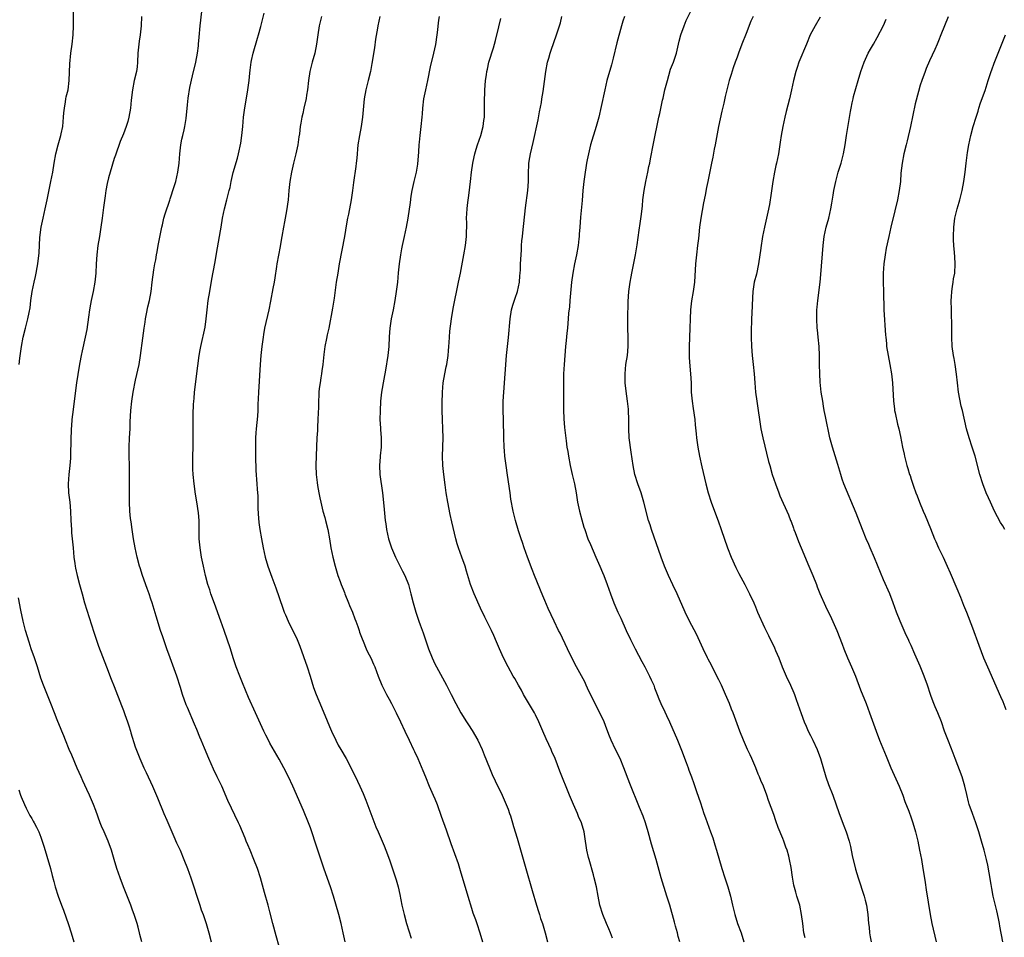
# Model space of a CAD drawing. Units: inches. Extents: x 2626183 to 2628000, y 1452000 to 1455000.
# Drawn here: x 2627134 to 2627349, y 1454004 to 1454204 of the extents above; entities that cross this region are included whole.
import ezdxf

# ---------------------------------------------------------------- set-up
doc = ezdxf.new("R2010")
doc.units = ezdxf.units.IN
doc.header["$MEASUREMENT"] = 0
doc.layers.add('LD26251452_10ft', color=2, linetype='Continuous')

msp = doc.modelspace()

# ---------------------------------------------------------------- linework, layer by layer
at = {"layer": 'LD26251452_10ft'}
for points, elevation in [([(2627134.25, 1454129), (2627134.4, 1454130.4), (2627134.73, 1454133), (2627135.08, 1454135), (2627135.59, 1454137), (2627136.14, 1454139), (2627136.4, 1454140.4), (2627136.61, 1454141.39), (2627136.79, 1454143), (2627137.11, 1454145), (2627137.54, 1454147), (2627137.78, 1454148.22), (2627137.96, 1454149), (2627138.18, 1454150.18), (2627138.3, 1454151), (2627138.59, 1454153.41), (2627138.78, 1454156.78), (2627139.03, 1454159), (2627139.45, 1454161), (2627139.94, 1454163), (2627140.37, 1454165), (2627141.18, 1454169), (2627141.56, 1454171), (2627141.88, 1454173), (2627142.23, 1454175), (2627142.74, 1454177), (2627143.33, 1454179), (2627143.4, 1454179.4), (2627143.75, 1454181), (2627143.95, 1454183), (2627144, 1454184), (2627144.11, 1454185), (2627144.38, 1454186.38), (2627144.45, 1454187), (2627144.53, 1454187.47), (2627144.92, 1454189), (2627145.19, 1454191), (2627145.33, 1454194.67), (2627145.55, 1454197), (2627145.79, 1454199), (2627146, 1454201), (2627146.08, 1454203), (2627146.11, 1454206.11)], 10750), ([(2627191, 1454002.02), (2627190.34, 1454004.34), (2627189.64, 1454007), (2627189, 1454009.55), (2627188.62, 1454011), (2627187.78, 1454013.78), (2627186.91, 1454017), (2627186.27, 1454019), (2627185.5, 1454021), (2627184.66, 1454023), (2627184.18, 1454024.18), (2627183.82, 1454025), (2627183.61, 1454025.61), (2627182.42, 1454028.42), (2627182.16, 1454029), (2627179.83, 1454033.83), (2627178.46, 1454037), (2627177.51, 1454039), (2627176.68, 1454040.68), (2627175.66, 1454043), (2627174.74, 1454045.26), (2627173.99, 1454047), (2627173.68, 1454047.68), (2627173, 1454049.33), (2627172.5, 1454050.5), (2627171, 1454054.13), (2627170.74, 1454054.74), (2627169.9, 1454057), (2627169.46, 1454058.54), (2627168.7, 1454061), (2627167.22, 1454065), (2627166.5, 1454067), (2627165.59, 1454069.59), (2627165.12, 1454071), (2627164.12, 1454074.12), (2627163.26, 1454077), (2627163, 1454077.81), (2627162.6, 1454079), (2627162.16, 1454080.16), (2627161.14, 1454083), (2627160.63, 1454084.63), (2627160.52, 1454085), (2627160.02, 1454087), (2627159.6, 1454089), (2627159.21, 1454091), (2627158.88, 1454093), (2627158.66, 1454094.66), (2627158.58, 1454095.42), (2627158.42, 1454097), (2627158.32, 1454099), (2627158.3, 1454101), (2627158.36, 1454105), (2627158.34, 1454107), (2627158.28, 1454109), (2627158.28, 1454110.27), (2627158.25, 1454111), (2627158.32, 1454113), (2627158.44, 1454115), (2627158.5, 1454116.5), (2627158.64, 1454119), (2627158.83, 1454121), (2627159.13, 1454123), (2627159.65, 1454125.65), (2627160.41, 1454129), (2627160.76, 1454131), (2627161.21, 1454134.79), (2627161.51, 1454137), (2627161.72, 1454138.28), (2627161.83, 1454139), (2627162.07, 1454140.07), (2627162.36, 1454141.64), (2627162.71, 1454143), (2627163.06, 1454145), (2627163.28, 1454147), (2627163.67, 1454149.67), (2627163.89, 1454151), (2627164.08, 1454151.92), (2627164.22, 1454153), (2627164.36, 1454153.64), (2627164.59, 1454155), (2627165, 1454157.19), (2627165.36, 1454159), (2627165.51, 1454159.51), (2627165.86, 1454161), (2627166.1, 1454161.9), (2627167.12, 1454164.88), (2627167.22, 1454165.22), (2627168.1, 1454167.9), (2627168.43, 1454169), (2627168.91, 1454171), (2627169.17, 1454173), (2627169.31, 1454175), (2627169.54, 1454177), (2627169.77, 1454178.23), (2627169.95, 1454179), (2627170.26, 1454180.26), (2627170.42, 1454181), (2627170.72, 1454182.72), (2627171, 1454185.75), (2627171.15, 1454187.15), (2627171.54, 1454189.54), (2627172.08, 1454192.08), (2627172.79, 1454195), (2627173.19, 1454197), (2627173.37, 1454198.63), (2627173.43, 1454199), (2627173.54, 1454200.46), (2627173.78, 1454203), (2627174.13, 1454206.13)], 10730), ([(2627205.43, 1454003), (2627204.98, 1454004.98), (2627204.56, 1454007), (2627204.05, 1454009), (2627202.88, 1454013), (2627202.25, 1454015), (2627200.86, 1454018.86), (2627200.36, 1454020.36), (2627199.67, 1454022.33), (2627198.78, 1454025), (2627198.37, 1454026.37), (2627197.86, 1454027.86), (2627197.44, 1454029), (2627196.33, 1454031.67), (2627195.52, 1454033.52), (2627194.81, 1454035.19), (2627194.01, 1454037), (2627193.03, 1454039.03), (2627192, 1454041), (2627191, 1454042.88), (2627189, 1454046.39), (2627188.67, 1454047), (2627188.11, 1454048.11), (2627187.69, 1454049), (2627185.88, 1454053), (2627184.35, 1454056.35), (2627183, 1454059.51), (2627182.39, 1454061), (2627181.65, 1454063), (2627180.98, 1454065.02), (2627180.35, 1454067), (2627179.01, 1454071), (2627178.31, 1454073), (2627176.86, 1454076.86), (2627176.11, 1454079), (2627175.87, 1454079.86), (2627175.46, 1454081), (2627174.9, 1454083), (2627174.47, 1454085), (2627174.08, 1454087), (2627173.75, 1454089), (2627173.57, 1454091), (2627173.51, 1454095), (2627173.38, 1454096.62), (2627173.03, 1454099.03), (2627172.73, 1454100.73), (2627172.42, 1454103), (2627172.23, 1454105), (2627172.19, 1454106.19), (2627172.15, 1454107), (2627172.18, 1454109), (2627172.24, 1454111), (2627172.24, 1454113), (2627172.22, 1454113.78), (2627172.2, 1454117), (2627172.21, 1454118.21), (2627172.29, 1454120.29), (2627172.35, 1454121), (2627172.42, 1454121.58), (2627172.54, 1454123), (2627173.25, 1454128.75), (2627173.56, 1454131), (2627173.79, 1454132.21), (2627173.91, 1454133), (2627174.83, 1454137.17), (2627175.1, 1454139), (2627175.3, 1454141), (2627175.53, 1454143), (2627175.84, 1454145), (2627176.31, 1454147.69), (2627176.94, 1454151.06), (2627177.53, 1454154.47), (2627178.01, 1454157), (2627178.19, 1454158.19), (2627178.35, 1454159), (2627178.66, 1454161), (2627179.06, 1454163), (2627179.61, 1454165), (2627180.12, 1454167), (2627180.29, 1454167.71), (2627180.55, 1454169), (2627181, 1454170.94), (2627181.89, 1454174.11), (2627182.11, 1454175), (2627182.64, 1454177.36), (2627182.89, 1454179), (2627183.08, 1454181), (2627183.25, 1454183), (2627183.45, 1454184.55), (2627184.19, 1454189), (2627184.45, 1454191), (2627184.64, 1454192.64), (2627184.7, 1454193.3), (2627184.93, 1454195), (2627185, 1454195.37), (2627185.35, 1454197), (2627186.28, 1454200.28), (2627186.52, 1454201), (2627187, 1454202.81), (2627187.73, 1454205.73)], 10720), ([(2627305.86, 1454003.86), (2627305.6, 1454005), (2627305.33, 1454007), (2627305.1, 1454009), (2627304.69, 1454011), (2627304.08, 1454013), (2627303.81, 1454013.81), (2627303.4, 1454015.4), (2627303.1, 1454017.1), (2627302.79, 1454019.21), (2627302.46, 1454021), (2627302.28, 1454021.72), (2627301.93, 1454023), (2627301.68, 1454023.68), (2627301.24, 1454025), (2627301, 1454025.59), (2627299.99, 1454027.99), (2627299.45, 1454029.45), (2627299, 1454030.78), (2627297.86, 1454033.85), (2627297.48, 1454035), (2627296.75, 1454037), (2627296.22, 1454038.22), (2627295.93, 1454039), (2627295.64, 1454039.64), (2627295.1, 1454041), (2627294.24, 1454043), (2627293.86, 1454043.86), (2627293.31, 1454045), (2627292.38, 1454047), (2627291.57, 1454049), (2627290.14, 1454053), (2627289.81, 1454053.81), (2627289.35, 1454055), (2627288.49, 1454057), (2627288.01, 1454058.01), (2627287.58, 1454059), (2627287, 1454060.2), (2627285.58, 1454063), (2627285.4, 1454063.4), (2627284.72, 1454064.72), (2627284.55, 1454065), (2627283.58, 1454067), (2627282.14, 1454070.14), (2627280.62, 1454073), (2627279.66, 1454075), (2627277.95, 1454079), (2627277, 1454080.97), (2627276.06, 1454083), (2627275.19, 1454085), (2627274.41, 1454087), (2627272.32, 1454093), (2627272.01, 1454094.01), (2627271.69, 1454095), (2627270.66, 1454099), (2627270.03, 1454101), (2627269.34, 1454103), (2627268.71, 1454105), (2627268.3, 1454107), (2627267.91, 1454109.91), (2627267.45, 1454113), (2627267.34, 1454115), (2627267.39, 1454117), (2627267.33, 1454119), (2627267.28, 1454119.28), (2627267.07, 1454121), (2627266.77, 1454123.23), (2627266.6, 1454125), (2627266.57, 1454126.57), (2627266.55, 1454127), (2627266.72, 1454129), (2627267.05, 1454131), (2627267.22, 1454133), (2627267.21, 1454133.21), (2627267.19, 1454135), (2627267.13, 1454137), (2627267.14, 1454139), (2627267.21, 1454142.79), (2627267.37, 1454145), (2627267.64, 1454147), (2627267.86, 1454148.14), (2627268.01, 1454149), (2627268.83, 1454153), (2627269.18, 1454155.18), (2627269.6, 1454158.39), (2627269.85, 1454159.85), (2627270.13, 1454161.87), (2627270.34, 1454163.66), (2627270.44, 1454165), (2627270.69, 1454167), (2627271.08, 1454169), (2627271.53, 1454171), (2627271.77, 1454172.23), (2627271.94, 1454173), (2627272.1, 1454173.9), (2627272.74, 1454177.26), (2627273.95, 1454183), (2627274.14, 1454183.86), (2627274.73, 1454186.73), (2627274.84, 1454187.16), (2627275.26, 1454189), (2627275.78, 1454191), (2627276.11, 1454192.11), (2627276.5, 1454193.5), (2627277.09, 1454195), (2627277.76, 1454197), (2627278.24, 1454199), (2627278.37, 1454199.63), (2627278.72, 1454201), (2627279.42, 1454203), (2627279.9, 1454204.1), (2627281, 1454206.31)], 10650), ([(2627160.98, 1454204.98), (2627160.89, 1454203), (2627160.67, 1454201), (2627160.41, 1454199.59), (2627160.34, 1454199), (2627160.29, 1454198.29), (2627160.15, 1454197), (2627160.07, 1454195), (2627159.97, 1454194.03), (2627159.83, 1454193), (2627159.36, 1454191), (2627158.96, 1454189), (2627158.73, 1454186.73), (2627158.58, 1454185), (2627158.2, 1454183), (2627157.94, 1454182.06), (2627157.59, 1454181), (2627157, 1454179.4), (2627156.3, 1454177.7), (2627155.24, 1454174.76), (2627155, 1454174.01), (2627154.11, 1454171), (2627153.78, 1454169.78), (2627153.48, 1454168.52), (2627153.18, 1454167), (2627153, 1454165.85), (2627152.66, 1454163.34), (2627152.39, 1454161), (2627152.09, 1454159), (2627151.75, 1454157), (2627151.42, 1454155), (2627151.18, 1454153), (2627151.05, 1454151), (2627150.95, 1454149), (2627150.77, 1454147), (2627150.41, 1454145), (2627149.97, 1454143), (2627149.81, 1454142.19), (2627149.6, 1454141), (2627149.39, 1454139.39), (2627149, 1454136.71), (2627148.67, 1454135), (2627147.98, 1454132.02), (2627147.76, 1454131), (2627147.49, 1454129.49), (2627147.32, 1454128.68), (2627146.76, 1454125), (2627145.88, 1454118.12), (2627145.76, 1454117), (2627145.67, 1454115.67), (2627145.59, 1454115), (2627145.56, 1454114.44), (2627145.51, 1454113), (2627145.52, 1454112.48), (2627145.43, 1454109.43), (2627145.45, 1454109), (2627145.43, 1454108.57), (2627145.31, 1454107), (2627145.08, 1454105), (2627144.95, 1454103), (2627145.04, 1454101), (2627145.27, 1454099), (2627145.44, 1454097), (2627145.52, 1454095), (2627145.64, 1454093), (2627145.69, 1454092.31), (2627146, 1454089), (2627146.2, 1454087), (2627146.41, 1454085.59), (2627146.48, 1454085), (2627146.55, 1454084.55), (2627146.91, 1454083), (2627147.43, 1454081), (2627147.96, 1454079), (2627148.53, 1454077), (2627150.57, 1454070.57), (2627151.06, 1454069.06), (2627151.58, 1454067.58), (2627153.3, 1454063), (2627154.34, 1454060.34), (2627155, 1454058.76), (2627156.56, 1454054.56), (2627157, 1454053.52), (2627157.34, 1454052.66), (2627157.93, 1454051), (2627158.16, 1454050.16), (2627158.56, 1454049), (2627158.65, 1454048.65), (2627159.6, 1454045.6), (2627160.57, 1454043), (2627161.44, 1454041), (2627161.96, 1454039.96), (2627163.37, 1454037), (2627164.45, 1454034.45), (2627165.85, 1454031), (2627166.46, 1454029.54), (2627167.56, 1454027), (2627168.03, 1454025.97), (2627168.62, 1454024.62), (2627169.37, 1454023), (2627170.21, 1454021), (2627171, 1454019.01), (2627171.73, 1454017), (2627172.38, 1454015), (2627173.01, 1454013), (2627173.68, 1454011), (2627174.01, 1454010.01), (2627174.4, 1454009), (2627175.08, 1454007), (2627175.63, 1454005), (2627176.13, 1454003)], 10740), ([(2627200.23, 1454205), (2627199.78, 1454203), (2627199.45, 1454201), (2627199.17, 1454199), (2627198.77, 1454197), (2627198.22, 1454195), (2627197.71, 1454193), (2627197.41, 1454191), (2627197.19, 1454189), (2627197, 1454187.82), (2627196.88, 1454187.12), (2627196.41, 1454185), (2627196.19, 1454183.81), (2627195.97, 1454183), (2627195.73, 1454181.73), (2627195.61, 1454181), (2627195.42, 1454179.42), (2627195.3, 1454178.7), (2627195.07, 1454177), (2627194.67, 1454175), (2627194.17, 1454173), (2627193.7, 1454171), (2627193.36, 1454169), (2627193.15, 1454167), (2627192.95, 1454165), (2627192.61, 1454162.61), (2627192.31, 1454161), (2627192.17, 1454160.17), (2627191.95, 1454159), (2627191.61, 1454157), (2627191.3, 1454155.3), (2627191.23, 1454154.77), (2627190.51, 1454151), (2627190.44, 1454150.44), (2627190.03, 1454147.97), (2627189.89, 1454147), (2627189.66, 1454145.66), (2627189.15, 1454142.85), (2627188.76, 1454141), (2627187.84, 1454137), (2627187.59, 1454135.59), (2627187.5, 1454135), (2627187.24, 1454133), (2627187.01, 1454131), (2627186.85, 1454129), (2627186.49, 1454123), (2627186.44, 1454121.56), (2627186.37, 1454120.37), (2627186.35, 1454119), (2627186.27, 1454117.73), (2627185.96, 1454115), (2627185.89, 1454114.11), (2627185.83, 1454113), (2627185.81, 1454112.19), (2627185.83, 1454109), (2627185.92, 1454105.92), (2627186.14, 1454103), (2627186.2, 1454101.8), (2627186.32, 1454100.32), (2627186.34, 1454097.66), (2627186.41, 1454096.41), (2627186.56, 1454094.56), (2627186.77, 1454093), (2627187.13, 1454091), (2627187.54, 1454089), (2627187.99, 1454087), (2627188.53, 1454085), (2627189.39, 1454082.61), (2627190.29, 1454080.29), (2627191.81, 1454075.81), (2627192.14, 1454075), (2627192.37, 1454074.37), (2627192.97, 1454073), (2627194.93, 1454069), (2627195.53, 1454067.53), (2627197.14, 1454063), (2627197.79, 1454061), (2627198.52, 1454058.52), (2627199.07, 1454057), (2627200.22, 1454054.22), (2627200.78, 1454053), (2627201, 1454052.49), (2627202.03, 1454050.03), (2627202.44, 1454049), (2627203.35, 1454047), (2627203.93, 1454045.93), (2627204.47, 1454045), (2627205.65, 1454043), (2627206.8, 1454040.8), (2627208.11, 1454038.11), (2627208.63, 1454037), (2627209.36, 1454035.36), (2627209.95, 1454033.95), (2627211.04, 1454031), (2627212.13, 1454028.13), (2627212.6, 1454027), (2627213.94, 1454023.94), (2627214.33, 1454023), (2627215.1, 1454020.9), (2627216.54, 1454016.54), (2627216.98, 1454014.98), (2627217.34, 1454013.34), (2627217.81, 1454011), (2627218.28, 1454009), (2627218.85, 1454007), (2627219.82, 1454003.82)], 10710), ([(2627213, 1454205.02), (2627212.55, 1454203), (2627212.45, 1454202.45), (2627212.07, 1454200.07), (2627211.81, 1454198.19), (2627211.26, 1454194.74), (2627210.93, 1454193), (2627210.44, 1454191), (2627209.92, 1454189), (2627209.55, 1454187), (2627209.43, 1454185.43), (2627209.35, 1454184.65), (2627209.23, 1454183), (2627208.94, 1454181), (2627208.53, 1454179), (2627208.21, 1454177), (2627207.95, 1454174.05), (2627207.84, 1454173), (2627207.74, 1454172.26), (2627207.24, 1454168.76), (2627207.03, 1454167), (2627206.73, 1454165), (2627206.15, 1454161.85), (2627205.97, 1454161), (2627205.74, 1454159.74), (2627205.28, 1454157), (2627204.14, 1454151), (2627203.79, 1454149), (2627203.49, 1454147), (2627203, 1454143.48), (2627202.66, 1454141.34), (2627201.83, 1454137), (2627201.53, 1454135.53), (2627201.32, 1454134.68), (2627201.01, 1454132.99), (2627200.76, 1454131.24), (2627200.52, 1454129), (2627200.35, 1454127.65), (2627200.26, 1454127), (2627200.09, 1454126.09), (2627199.93, 1454125), (2627199.77, 1454123.77), (2627199.69, 1454123), (2627199.65, 1454122.35), (2627199.62, 1454121), (2627199.63, 1454119.63), (2627199.55, 1454118.45), (2627199.49, 1454117), (2627199.36, 1454115.36), (2627199.35, 1454114.65), (2627199.24, 1454113), (2627199.1, 1454109.1), (2627199.05, 1454107), (2627199.11, 1454105), (2627199.28, 1454103.28), (2627199.41, 1454102.59), (2627199.69, 1454101), (2627199.9, 1454099.9), (2627200.09, 1454099), (2627200.58, 1454097), (2627201, 1454095.6), (2627201.16, 1454095), (2627201.66, 1454093), (2627202.01, 1454091), (2627202.32, 1454089), (2627202.71, 1454087), (2627203.22, 1454085), (2627203.83, 1454083), (2627204.31, 1454081.69), (2627204.56, 1454081), (2627205, 1454079.98), (2627205.28, 1454079.28), (2627205.37, 1454079), (2627206.17, 1454077), (2627206.4, 1454076.4), (2627207, 1454075), (2627207.52, 1454073.52), (2627207.74, 1454073), (2627208.19, 1454071.81), (2627208.45, 1454071), (2627208.58, 1454070.58), (2627209, 1454069.48), (2627209.12, 1454069.12), (2627209.33, 1454068.67), (2627210.02, 1454067), (2627210.31, 1454066.31), (2627211, 1454065), (2627211.61, 1454063.61), (2627211.9, 1454063), (2627212.63, 1454061), (2627213.41, 1454059), (2627214.43, 1454057), (2627215, 1454056.01), (2627215.55, 1454055), (2627216.03, 1454054.03), (2627216.58, 1454053), (2627217.49, 1454051), (2627218.43, 1454049), (2627219.42, 1454047), (2627220.36, 1454045), (2627220.54, 1454044.54), (2627221.26, 1454043), (2627222.4, 1454040.4), (2627222.93, 1454039), (2627223.75, 1454037), (2627224.67, 1454035), (2627225, 1454034.21), (2627225.5, 1454033), (2627226.42, 1454030.42), (2627227.48, 1454027.48), (2627228.5, 1454024.5), (2627230.08, 1454020.08), (2627230.57, 1454018.57), (2627232.2, 1454013), (2627233, 1454010.34), (2627233.33, 1454009.33), (2627233.46, 1454009), (2627233.85, 1454007.85), (2627234.17, 1454007), (2627234.83, 1454005), (2627235.39, 1454003)], 10700), ([(2627225.94, 1454205), (2627225.82, 1454204.18), (2627225.54, 1454201.54), (2627225.47, 1454201), (2627225.12, 1454198.88), (2627224.69, 1454197), (2627223.98, 1454194.02), (2627223.37, 1454191), (2627222.93, 1454189), (2627222.53, 1454187), (2627222.3, 1454185), (2627222.21, 1454183.79), (2627222.17, 1454183), (2627221.97, 1454181), (2627221.71, 1454179), (2627221.6, 1454177.6), (2627221.53, 1454177), (2627221.46, 1454175.46), (2627221.22, 1454172.78), (2627220.9, 1454171), (2627220.41, 1454169), (2627219.99, 1454167), (2627219.79, 1454165.79), (2627219.6, 1454164.4), (2627219.09, 1454161), (2627218.74, 1454159), (2627218.32, 1454157), (2627217.87, 1454155), (2627217.75, 1454154.25), (2627217.5, 1454153), (2627217.23, 1454151), (2627217.02, 1454149.02), (2627216.83, 1454147), (2627216.58, 1454145), (2627216.25, 1454143), (2627215.89, 1454141), (2627215.5, 1454139), (2627215.19, 1454137), (2627215.05, 1454135.05), (2627214.95, 1454133), (2627214.74, 1454131), (2627214.23, 1454127.77), (2627213.86, 1454125.86), (2627213.38, 1454123), (2627213.17, 1454121), (2627213.06, 1454118.94), (2627213.02, 1454117), (2627213.12, 1454115.13), (2627213.13, 1454114.87), (2627213.29, 1454113), (2627213.3, 1454111), (2627213.1, 1454109.1), (2627213.09, 1454108.91), (2627212.93, 1454107), (2627213.02, 1454105), (2627213.56, 1454101), (2627213.85, 1454098.15), (2627214.15, 1454095), (2627214.27, 1454094.27), (2627214.43, 1454093), (2627214.88, 1454091), (2627215.55, 1454089), (2627216.39, 1454087), (2627217.95, 1454083.95), (2627218.43, 1454083), (2627219.23, 1454081), (2627219.79, 1454079), (2627220.29, 1454077), (2627220.85, 1454075), (2627221, 1454074.53), (2627221.5, 1454073), (2627221.77, 1454072.23), (2627222.43, 1454070.43), (2627223.65, 1454067), (2627224.41, 1454065), (2627225, 1454063.72), (2627225.35, 1454063), (2627227.56, 1454059), (2627228.6, 1454057), (2627229.61, 1454055), (2627230.09, 1454054.09), (2627230.7, 1454053), (2627231.95, 1454051), (2627232.38, 1454050.38), (2627233.15, 1454049.15), (2627234.37, 1454047), (2627235.32, 1454045), (2627235.81, 1454043.81), (2627236.91, 1454041), (2627237.54, 1454039.54), (2627238.17, 1454038.17), (2627239.69, 1454035), (2627240.59, 1454033), (2627241, 1454031.94), (2627241.34, 1454031), (2627241.51, 1454030.49), (2627241.94, 1454029), (2627242.16, 1454028.16), (2627243, 1454025.63), (2627243.6, 1454023.6), (2627244.84, 1454019), (2627246.23, 1454014.23), (2627247.22, 1454011), (2627247.63, 1454009.63), (2627247.86, 1454009), (2627248.11, 1454008.11), (2627248.49, 1454007), (2627249.08, 1454005), (2627249.59, 1454003)], 10690), ([(2627263.8, 1454003.8), (2627263.37, 1454005), (2627263, 1454005.86), (2627262.47, 1454007), (2627261.67, 1454009), (2627261.05, 1454011), (2627260.64, 1454013), (2627260.29, 1454015), (2627259.83, 1454017), (2627259.63, 1454017.63), (2627258.67, 1454021), (2627258.59, 1454021.41), (2627258.23, 1454023), (2627258.04, 1454024.04), (2627257.92, 1454025), (2627257.58, 1454027), (2627257.03, 1454029), (2627256.4, 1454030.4), (2627256.18, 1454031), (2627255.27, 1454033), (2627254.41, 1454035), (2627252.28, 1454040.28), (2627251.26, 1454043), (2627250.57, 1454044.57), (2627250.4, 1454045), (2627249.9, 1454046.1), (2627249.32, 1454047.32), (2627248.57, 1454049), (2627247.74, 1454051), (2627247, 1454052.54), (2627246.76, 1454053), (2627246.12, 1454054.12), (2627244.4, 1454057), (2627243.91, 1454057.91), (2627243.26, 1454059), (2627242.46, 1454060.46), (2627242.12, 1454061), (2627240.99, 1454063), (2627239.98, 1454065), (2627239.1, 1454067), (2627238.5, 1454068.5), (2627237.89, 1454069.89), (2627237.37, 1454071), (2627235.91, 1454073.91), (2627235, 1454075.84), (2627233.56, 1454079), (2627232.82, 1454081), (2627231.95, 1454083.95), (2627231.6, 1454085), (2627230.87, 1454087), (2627230.17, 1454089), (2627229.9, 1454089.9), (2627229.61, 1454091), (2627228.7, 1454094.7), (2627228.32, 1454096.32), (2627227.82, 1454099), (2627227.48, 1454101), (2627227.23, 1454102.77), (2627226.95, 1454105), (2627226.76, 1454107), (2627226.69, 1454109), (2627226.84, 1454113), (2627226.76, 1454115), (2627226.66, 1454117), (2627226.63, 1454119), (2627226.62, 1454120.62), (2627226.65, 1454123), (2627226.81, 1454125), (2627227.16, 1454127), (2627227.48, 1454128.52), (2627227.6, 1454129), (2627227.9, 1454131), (2627227.99, 1454132.01), (2627228.04, 1454133), (2627228.13, 1454133.87), (2627228.18, 1454135), (2627228.29, 1454136.29), (2627228.62, 1454139), (2627229, 1454141.23), (2627230.19, 1454147), (2627230.59, 1454149), (2627231.37, 1454153), (2627231.72, 1454155), (2627231.93, 1454157), (2627231.93, 1454158.07), (2627231.97, 1454159), (2627231.97, 1454159.97), (2627231.95, 1454161), (2627231.99, 1454162.01), (2627232.06, 1454163), (2627232.16, 1454163.84), (2627232.52, 1454166.52), (2627232.77, 1454169), (2627233.01, 1454171), (2627233.31, 1454173), (2627233.62, 1454174.38), (2627233.73, 1454175), (2627234.03, 1454176.03), (2627234.35, 1454177), (2627235.05, 1454179), (2627235.56, 1454181), (2627235.7, 1454182.3), (2627235.83, 1454183), (2627235.83, 1454184.17), (2627235.86, 1454185), (2627235.83, 1454187), (2627235.89, 1454188.11), (2627235.91, 1454189), (2627235.97, 1454189.97), (2627236.09, 1454191), (2627236.26, 1454192.26), (2627236.37, 1454193), (2627236.47, 1454193.53), (2627236.81, 1454195), (2627237.8, 1454198.2), (2627238.01, 1454199), (2627238.23, 1454199.77), (2627239, 1454202.73), (2627239.4, 1454204.6)], 10680), ([(2627278.49, 1454003), (2627278.17, 1454004.17), (2627277.98, 1454005), (2627277.59, 1454006.41), (2627277.32, 1454007.32), (2627276.29, 1454011), (2627275.69, 1454013), (2627274.45, 1454017), (2627273.31, 1454021), (2627272.29, 1454024.29), (2627271.59, 1454027), (2627271, 1454029), (2627270.47, 1454030.47), (2627269.68, 1454032.32), (2627267.55, 1454037.55), (2627266.29, 1454041), (2627265.44, 1454043), (2627264.43, 1454045), (2627263.51, 1454047), (2627263, 1454048.29), (2627262.26, 1454050.26), (2627261.96, 1454051), (2627261.03, 1454053), (2627258.97, 1454057), (2627258.36, 1454058.36), (2627258.05, 1454059), (2627257.73, 1454059.73), (2627255.96, 1454063), (2627255, 1454064.84), (2627254.01, 1454067), (2627252.38, 1454070.38), (2627252.01, 1454071), (2627251.03, 1454073), (2627250.42, 1454074.42), (2627249.78, 1454075.78), (2627249, 1454077.54), (2627248.57, 1454078.57), (2627246.8, 1454083), (2627246.27, 1454084.27), (2627245.24, 1454087), (2627244.54, 1454089), (2627244.18, 1454090.18), (2627243.88, 1454091), (2627243.31, 1454092.69), (2627242.59, 1454095), (2627242.1, 1454097), (2627241.63, 1454099.63), (2627241.43, 1454101), (2627240.85, 1454104.86), (2627240.57, 1454107), (2627240.32, 1454109), (2627240.19, 1454110.19), (2627240.13, 1454111), (2627240.04, 1454113), (2627240.01, 1454117), (2627239.96, 1454119), (2627239.96, 1454121), (2627240.05, 1454123), (2627240.39, 1454127), (2627240.66, 1454131), (2627241.09, 1454134.91), (2627241.42, 1454139), (2627241.77, 1454141), (2627242.04, 1454141.96), (2627242.51, 1454143.49), (2627243.03, 1454145), (2627243.46, 1454147), (2627243.58, 1454148.42), (2627243.65, 1454149), (2627243.7, 1454149.7), (2627243.74, 1454151), (2627243.83, 1454153), (2627243.92, 1454154.08), (2627243.95, 1454155), (2627244, 1454156), (2627244.13, 1454157), (2627244.24, 1454157.76), (2627244.78, 1454163.22), (2627245.29, 1454167), (2627245.43, 1454169), (2627245.44, 1454169.44), (2627245.44, 1454171), (2627245.51, 1454172.49), (2627245.55, 1454173), (2627245.76, 1454174.24), (2627245.91, 1454175), (2627246.5, 1454177.5), (2627247.54, 1454182.46), (2627247.84, 1454184.16), (2627248.26, 1454186.26), (2627248.37, 1454187), (2627248.66, 1454188.66), (2627249.27, 1454193), (2627249.64, 1454195), (2627249.9, 1454195.9), (2627250.18, 1454197), (2627250.38, 1454197.62), (2627251.6, 1454201), (2627251.84, 1454201.84), (2627252.41, 1454203.59), (2627252.75, 1454205)], 10670), ([(2627266.39, 1454205), (2627266.05, 1454203.95), (2627265.77, 1454203), (2627264.74, 1454199.26), (2627263.92, 1454195.92), (2627263.57, 1454194.43), (2627262.57, 1454191), (2627262.09, 1454189), (2627261.34, 1454185.34), (2627260.79, 1454183), (2627260.24, 1454181), (2627259.02, 1454177), (2627258.53, 1454175), (2627258.29, 1454173.71), (2627258.14, 1454173), (2627257.96, 1454171.96), (2627257.82, 1454171), (2627257.57, 1454169), (2627257.35, 1454167), (2627257.15, 1454164.85), (2627256.82, 1454161.18), (2627256.64, 1454159), (2627256.52, 1454157.48), (2627256.51, 1454157), (2627256.47, 1454156.47), (2627256.29, 1454155), (2627255.93, 1454153), (2627255.51, 1454151), (2627255.15, 1454149), (2627254.88, 1454147), (2627254.49, 1454143), (2627254.38, 1454141.62), (2627254.22, 1454140.22), (2627254.15, 1454139), (2627254.05, 1454138.05), (2627253.99, 1454137), (2627253.85, 1454135.84), (2627253.7, 1454134.3), (2627253.55, 1454133), (2627253.37, 1454131), (2627253.24, 1454129), (2627253.12, 1454127), (2627253.08, 1454125), (2627253.13, 1454119.13), (2627253.18, 1454117.18), (2627253.31, 1454115.31), (2627253.65, 1454112.35), (2627253.85, 1454111), (2627254.02, 1454110.02), (2627254.16, 1454109), (2627254.53, 1454107), (2627254.99, 1454104.99), (2627255.47, 1454103), (2627255.85, 1454101), (2627256.18, 1454099), (2627256.62, 1454097), (2627257.12, 1454095.12), (2627257.56, 1454093.56), (2627257.73, 1454093), (2627258.44, 1454091), (2627259, 1454089.72), (2627260.14, 1454087), (2627261.02, 1454085), (2627261.6, 1454083.6), (2627261.88, 1454083), (2627262.65, 1454081), (2627263.34, 1454079), (2627264.12, 1454077), (2627265, 1454075), (2627265.64, 1454073.64), (2627266.8, 1454071), (2627267.74, 1454069), (2627268.74, 1454067), (2627270.2, 1454064.2), (2627270.86, 1454063), (2627271.9, 1454061), (2627272.23, 1454060.23), (2627272.8, 1454059), (2627273, 1454058.44), (2627273.55, 1454057), (2627273.95, 1454056.05), (2627274.36, 1454055), (2627275.23, 1454053.23), (2627275.59, 1454052.41), (2627276.27, 1454051), (2627277.97, 1454047), (2627278.85, 1454044.85), (2627279.85, 1454042.15), (2627280.29, 1454041), (2627280.5, 1454040.5), (2627281.03, 1454039), (2627281.59, 1454037.59), (2627282.17, 1454035.83), (2627282.61, 1454034.61), (2627283, 1454033.32), (2627283.78, 1454031), (2627284.09, 1454030.09), (2627285.21, 1454027), (2627285.68, 1454025.68), (2627286.18, 1454024.18), (2627286.54, 1454023), (2627287.64, 1454019), (2627288.3, 1454017), (2627289.01, 1454015), (2627289.58, 1454013), (2627290.03, 1454011), (2627290.5, 1454009), (2627291.13, 1454007), (2627291.86, 1454005), (2627292.47, 1454003)], 10660), ([(2627294.49, 1454205), (2627294.02, 1454203.98), (2627293, 1454201.27), (2627292.06, 1454199), (2627291.29, 1454197), (2627291, 1454196.15), (2627290.57, 1454195), (2627290.18, 1454193.82), (2627289.69, 1454192.31), (2627289.31, 1454191), (2627288.78, 1454189), (2627288.43, 1454187.57), (2627288.12, 1454186.12), (2627287.68, 1454184.31), (2627286.96, 1454181), (2627286.23, 1454177), (2627286.03, 1454176.03), (2627285.7, 1454174.3), (2627285.41, 1454173), (2627285.35, 1454172.65), (2627284.62, 1454169), (2627284.34, 1454167.66), (2627284.01, 1454166.01), (2627283.64, 1454164.36), (2627283.35, 1454162.65), (2627283.08, 1454161), (2627282.83, 1454159), (2627282.66, 1454157.34), (2627282.55, 1454156.55), (2627282.38, 1454155), (2627282.12, 1454153), (2627281.91, 1454151), (2627281.67, 1454147), (2627281.41, 1454145), (2627281.08, 1454142.92), (2627280.86, 1454141), (2627280.76, 1454139), (2627280.7, 1454137), (2627280.54, 1454133), (2627280.52, 1454131), (2627280.54, 1454130.54), (2627280.66, 1454128.66), (2627280.84, 1454127), (2627280.95, 1454125), (2627281.01, 1454122.99), (2627281.19, 1454121), (2627281.44, 1454119.44), (2627281.76, 1454117), (2627281.85, 1454115.85), (2627282.07, 1454113.93), (2627282.15, 1454113), (2627282.43, 1454111), (2627282.78, 1454109), (2627283.28, 1454106.72), (2627284.17, 1454103), (2627284.71, 1454101), (2627285.35, 1454099), (2627286.07, 1454097), (2627286.88, 1454094.88), (2627287.56, 1454093), (2627288.9, 1454089), (2627289.7, 1454087), (2627290.74, 1454084.74), (2627291.41, 1454083.41), (2627292.68, 1454081), (2627293.7, 1454079), (2627294.63, 1454077), (2627295, 1454076.17), (2627295.49, 1454075), (2627297, 1454071.6), (2627297.84, 1454069.84), (2627299.16, 1454067.16), (2627299.38, 1454066.62), (2627300.09, 1454065), (2627300.87, 1454063), (2627301.71, 1454061), (2627302.65, 1454059), (2627303.37, 1454057.37), (2627303.53, 1454057), (2627303.93, 1454055.93), (2627305, 1454052.83), (2627305.68, 1454051), (2627306.07, 1454050.07), (2627306.55, 1454049), (2627307, 1454048.07), (2627307.55, 1454047), (2627308.48, 1454045), (2627309.21, 1454043), (2627310.42, 1454039), (2627311, 1454037.34), (2627311.92, 1454035), (2627313.33, 1454031), (2627314.35, 1454028.35), (2627314.82, 1454027), (2627315.45, 1454025), (2627315.78, 1454023.78), (2627316.17, 1454021.83), (2627316.89, 1454018.89), (2627317.44, 1454017), (2627318.76, 1454013), (2627319, 1454012.11), (2627319.26, 1454011), (2627319.54, 1454009), (2627319.72, 1454007), (2627319.83, 1454006.17), (2627319.95, 1454005), (2627320.09, 1454004.09), (2627320.28, 1454003)], 10640), ([(2627309.14, 1454204.86), (2627308.02, 1454203), (2627306.99, 1454201), (2627306.15, 1454199), (2627304.52, 1454195), (2627304.12, 1454193.88), (2627303.83, 1454193), (2627303.32, 1454191), (2627302.91, 1454189), (2627302.45, 1454187), (2627301.72, 1454184.28), (2627301.4, 1454183), (2627300.97, 1454181), (2627300.63, 1454179), (2627300.44, 1454177.56), (2627300.02, 1454175), (2627299.62, 1454173), (2627299.5, 1454172.5), (2627299.2, 1454171), (2627298.84, 1454169), (2627298.42, 1454166.42), (2627298.07, 1454163.93), (2627297.74, 1454162.26), (2627296.98, 1454159), (2627296.56, 1454157), (2627296.48, 1454156.48), (2627296.23, 1454155), (2627296.09, 1454153.91), (2627296, 1454153), (2627295.71, 1454151), (2627295.21, 1454148.79), (2627294.76, 1454147), (2627294.47, 1454145), (2627294.38, 1454143.62), (2627294.21, 1454140.21), (2627294.15, 1454139), (2627294.1, 1454136.1), (2627294.11, 1454135), (2627294.15, 1454133), (2627294.3, 1454131), (2627294.52, 1454129), (2627294.71, 1454127), (2627294.87, 1454125), (2627295.05, 1454123), (2627295.33, 1454121), (2627295.64, 1454119), (2627295.9, 1454117), (2627296.19, 1454115), (2627296.34, 1454114.34), (2627296.61, 1454113), (2627297.89, 1454107.89), (2627298.13, 1454107), (2627298.7, 1454105), (2627299.36, 1454103), (2627300.12, 1454101), (2627300.37, 1454100.37), (2627302.22, 1454096.22), (2627302.69, 1454095), (2627302.78, 1454094.78), (2627303.31, 1454093.31), (2627303.41, 1454093), (2627303.66, 1454092.34), (2627304.42, 1454090.42), (2627305, 1454089), (2627306.7, 1454085), (2627307.52, 1454083), (2627308.31, 1454081), (2627308.49, 1454080.49), (2627309.07, 1454079.07), (2627310.29, 1454076.29), (2627311.62, 1454073.62), (2627312.82, 1454071), (2627313.98, 1454067.98), (2627314.33, 1454067), (2627315.14, 1454065), (2627316.02, 1454063), (2627316.88, 1454061), (2627317.99, 1454057.99), (2627319.16, 1454055), (2627319.91, 1454053), (2627321.36, 1454049), (2627322.13, 1454047), (2627323.53, 1454043.53), (2627324.61, 1454041), (2627326.4, 1454037), (2627327.23, 1454035), (2627327.67, 1454033.67), (2627328.49, 1454031.51), (2627329, 1454030.09), (2627329.35, 1454029), (2627329.96, 1454027), (2627330.16, 1454026.16), (2627330.46, 1454025), (2627330.87, 1454023), (2627331.24, 1454021), (2627331.58, 1454019), (2627331.77, 1454017.77), (2627332.08, 1454015.92), (2627332.32, 1454014.32), (2627333.17, 1454009), (2627333.56, 1454007), (2627334.48, 1454003)], 10630), ([(2627349.06, 1454003), (2627348.41, 1454006.41), (2627348.29, 1454007), (2627348.1, 1454008.1), (2627347.74, 1454009.74), (2627346.93, 1454013), (2627346.62, 1454014.62), (2627346.49, 1454015.51), (2627346.06, 1454018.06), (2627345.74, 1454019.74), (2627345.44, 1454021), (2627344.94, 1454023), (2627344.39, 1454025), (2627343.78, 1454027), (2627343.12, 1454029), (2627342.4, 1454031), (2627341.71, 1454033), (2627341.54, 1454033.55), (2627341.16, 1454035.16), (2627340.74, 1454037), (2627340.13, 1454039), (2627338.63, 1454043), (2627338.22, 1454044.22), (2627337.17, 1454046.83), (2627336.33, 1454049), (2627335.62, 1454051), (2627334.86, 1454053), (2627334.28, 1454054.28), (2627334, 1454055), (2627333.42, 1454056.58), (2627333.25, 1454057), (2627332.6, 1454059), (2627331.89, 1454061), (2627331, 1454063.19), (2627329.81, 1454065.81), (2627329, 1454067.7), (2627328.58, 1454068.58), (2627328.41, 1454069), (2627327.96, 1454069.96), (2627326.64, 1454073), (2627325.85, 1454075), (2627325.11, 1454077), (2627324.34, 1454079), (2627323, 1454082.04), (2627321, 1454086.81), (2627320.05, 1454089), (2627319.75, 1454089.75), (2627319.2, 1454091), (2627318.4, 1454093), (2627317, 1454096.6), (2627314.32, 1454103), (2627313.97, 1454103.97), (2627313.64, 1454105), (2627313, 1454107.18), (2627311.81, 1454111), (2627311.28, 1454113), (2627310.3, 1454117.7), (2627310.05, 1454119), (2627309.91, 1454119.91), (2627309.7, 1454121), (2627309.4, 1454123), (2627309.16, 1454125.16), (2627309.04, 1454127), (2627309, 1454129), (2627308.99, 1454131.01), (2627308.93, 1454133), (2627308.74, 1454135), (2627308.57, 1454136.57), (2627308.51, 1454137), (2627308.39, 1454139), (2627308.42, 1454141), (2627308.47, 1454141.53), (2627308.61, 1454143), (2627309.14, 1454147), (2627309.31, 1454148.69), (2627309.78, 1454155), (2627310.04, 1454157), (2627310.47, 1454159), (2627311.01, 1454161), (2627311.48, 1454163), (2627311.72, 1454164.28), (2627311.97, 1454165.97), (2627312.15, 1454167), (2627312.54, 1454169), (2627313.07, 1454171), (2627313.72, 1454173), (2627314.25, 1454175), (2627314.59, 1454177), (2627314.88, 1454179), (2627315.75, 1454184.25), (2627315.89, 1454185), (2627316.16, 1454186.16), (2627316.32, 1454187), (2627316.46, 1454187.54), (2627317.42, 1454191), (2627318.03, 1454193), (2627318.76, 1454195), (2627319.66, 1454197), (2627320.15, 1454197.85), (2627320.77, 1454199), (2627321.6, 1454200.4), (2627322.94, 1454203.06), (2627323.55, 1454204.45)], 10620), ([(2627337.08, 1454204.92), (2627336.29, 1454203), (2627335.53, 1454201), (2627335, 1454199.72), (2627334.69, 1454199), (2627334.17, 1454197.83), (2627333, 1454195.3), (2627332.32, 1454193.68), (2627332.05, 1454193), (2627331.32, 1454191), (2627331, 1454189.98), (2627330.6, 1454188.6), (2627329.92, 1454185.92), (2627328.86, 1454181), (2627328.12, 1454177.88), (2627327.89, 1454177), (2627327.4, 1454175), (2627327.02, 1454173), (2627326.79, 1454170.79), (2627326.67, 1454169), (2627326.41, 1454167), (2627326.01, 1454165), (2627325.45, 1454162.55), (2627324.57, 1454159), (2627324.12, 1454157), (2627323.59, 1454154.41), (2627323.36, 1454153), (2627323.06, 1454151), (2627322.89, 1454149), (2627322.89, 1454147), (2627322.97, 1454145), (2627323.08, 1454141), (2627323.44, 1454135.44), (2627323.45, 1454135), (2627323.61, 1454133.6), (2627323.65, 1454133), (2627324, 1454131), (2627324.39, 1454129), (2627324.71, 1454127), (2627324.93, 1454125), (2627325.17, 1454121), (2627325.35, 1454119.35), (2627325.41, 1454119), (2627325.54, 1454118.46), (2627326, 1454116), (2627326.3, 1454115), (2627326.68, 1454113.32), (2627327.12, 1454111), (2627327.46, 1454109.46), (2627327.56, 1454109), (2627328.1, 1454107), (2627328.32, 1454106.32), (2627328.69, 1454105), (2627328.78, 1454104.78), (2627329, 1454104.04), (2627329.5, 1454102.5), (2627330.05, 1454101), (2627330.34, 1454100.34), (2627330.81, 1454099), (2627331.64, 1454097), (2627332.07, 1454096.07), (2627333.24, 1454093.24), (2627334.11, 1454091), (2627334.38, 1454090.38), (2627335.01, 1454089), (2627335.98, 1454087), (2627336.9, 1454085), (2627337.55, 1454083.55), (2627339, 1454080.16), (2627339.79, 1454078.21), (2627340.47, 1454076.47), (2627341.08, 1454075), (2627342.44, 1454071.56), (2627343.8, 1454067.8), (2627344.84, 1454065), (2627345.68, 1454063), (2627348.55, 1454056.55), (2627349, 1454055.47), (2627349.71, 1454053.71)], 10610), ([(2627349.46, 1454093), (2627349, 1454093.79), (2627348.52, 1454094.52), (2627347.24, 1454097), (2627346.31, 1454099), (2627345.92, 1454099.92), (2627345.43, 1454101), (2627344.64, 1454103), (2627344, 1454105), (2627342.98, 1454109), (2627342.37, 1454111), (2627341.69, 1454113), (2627341.09, 1454115), (2627340.21, 1454119), (2627339.95, 1454119.95), (2627339.35, 1454123), (2627339.11, 1454125), (2627338.93, 1454126.93), (2627338.62, 1454129), (2627338.38, 1454130.38), (2627338.24, 1454131), (2627337.96, 1454133), (2627337.89, 1454135), (2627337.89, 1454135.89), (2627337.92, 1454137), (2627337.92, 1454138.08), (2627337.83, 1454139.83), (2627337.8, 1454141), (2627337.77, 1454143), (2627337.84, 1454143.84), (2627337.87, 1454145), (2627338.06, 1454146.06), (2627338.16, 1454147), (2627338.27, 1454147.73), (2627338.54, 1454149), (2627338.66, 1454151), (2627338.53, 1454152.53), (2627338.5, 1454153.5), (2627338.33, 1454155), (2627338.24, 1454156.24), (2627338.24, 1454157), (2627338.3, 1454159), (2627338.58, 1454161), (2627339.09, 1454163), (2627339.53, 1454164.47), (2627339.66, 1454165), (2627339.84, 1454165.84), (2627340.12, 1454167), (2627340.5, 1454169), (2627340.82, 1454171), (2627341.05, 1454173), (2627341.24, 1454174.76), (2627341.34, 1454175.34), (2627341.6, 1454177), (2627342.05, 1454179), (2627342.59, 1454181), (2627343.2, 1454183), (2627343.66, 1454184.34), (2627343.81, 1454185), (2627344.19, 1454186.19), (2627345.15, 1454188.85), (2627345.86, 1454191), (2627346.11, 1454191.89), (2627346.5, 1454193), (2627346.61, 1454193.39), (2627347.15, 1454194.85), (2627349.62, 1454201)], 10600), ([(2627161.05, 1454003), (2627160.62, 1454004.62), (2627160.53, 1454005), (2627160.19, 1454006.19), (2627159.97, 1454007), (2627159.34, 1454009), (2627159, 1454009.93), (2627158.6, 1454011), (2627157.03, 1454015), (2627156.3, 1454017), (2627155.6, 1454019), (2627154.96, 1454021), (2627154.37, 1454023), (2627153.67, 1454025), (2627152.81, 1454027), (2627152.25, 1454028.25), (2627151.96, 1454029), (2627151, 1454031.64), (2627150.46, 1454033), (2627150, 1454034), (2627149.57, 1454035), (2627149, 1454036.26), (2627148.12, 1454038.12), (2627147.75, 1454039), (2627146.9, 1454040.91), (2627145.72, 1454043.72), (2627145.16, 1454045), (2627144.33, 1454047), (2627143.97, 1454047.97), (2627143.52, 1454049), (2627143.39, 1454049.39), (2627142.57, 1454051.43), (2627141.97, 1454053), (2627141.18, 1454055), (2627139.54, 1454059), (2627139, 1454060.54), (2627138.23, 1454063), (2627137.56, 1454065), (2627136.85, 1454067), (2627136.4, 1454068.4), (2627135.64, 1454071), (2627135.13, 1454073), (2627134.62, 1454075.38), (2627134.12, 1454078.12)], 10750), ([(2627134.16, 1454036.16), (2627134.55, 1454035), (2627134.68, 1454034.68), (2627135.39, 1454033), (2627135.8, 1454032.2), (2627136.59, 1454030.59), (2627137, 1454029.92), (2627137.32, 1454029.32), (2627137.53, 1454029), (2627138.01, 1454028.01), (2627138.55, 1454027), (2627139, 1454025.84), (2627139.29, 1454025), (2627139.67, 1454023.67), (2627140.29, 1454021.71), (2627141.1, 1454019), (2627141.47, 1454017.47), (2627141.83, 1454016.17), (2627142.11, 1454015), (2627142.76, 1454013), (2627143.48, 1454011), (2627143.9, 1454009.9), (2627145, 1454006.77), (2627145.59, 1454005), (2627146.14, 1454003)], 10760)]:
    msp.add_lwpolyline(points, dxfattribs=dict(at, elevation=elevation))

doc.saveas('drawing.dxf')
